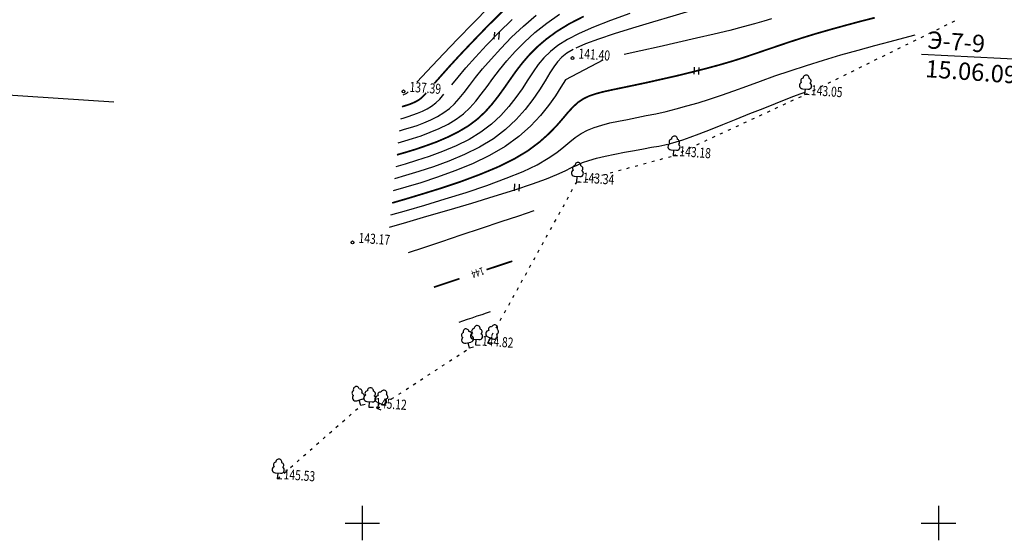
# Model space of a CAD drawing. Units: millimetres. Extents: x 508 to 211006, y 23 to 6142252.
# Drawn here: x 210220 to 210306, y 6141998 to 6142044 of the extents above; entities that cross this region are included whole.
import ezdxf
from ezdxf.enums import TextEntityAlignment as Align

# ---------------------------------------------------------------- set-up
doc = ezdxf.new("R2010")
doc.units = ezdxf.units.MM
doc.header["$PDMODE"] = 1
doc.linetypes.add('CONTI', pattern=[0])
doc.layers.get('0').update_dxf_attribs({"linetype": 'CONTINUOUS'})
for name, color, linetype in [('GOR_B0', 212, 'CONTI'), ('GORIZ0', 32, 'CONTI'), ('PI_OT0', 172, 'CONTI'), ('PI_TT0', 5, 'CONTI'), ('R_grid', 7, 'CONTINUOUS'), ('SIT_L0', 250, 'CONTI'), ('USLZN0', 250, 'CONTI')]:
    doc.layers.add(name, color=color, linetype=linetype)
doc.styles.add('SHRFT', font='TXT', dxfattribs={"width": 0.75})
doc.styles.add('Simplex', font='simplex.shx')
doc.styles.add('V1', font='vld1.shx', dxfattribs={"height": 2.5})

# ---------------------------------------------------------------- blocks, each defined once
blk = doc.blocks.new('BL_104')
at = {"color": 0}
for p, q in [((-0.45, 1), (0.45, 1)), ((0, 0), (0, 1)), ((0.75, 0), (0, 0))]:
    blk.add_line(p, q, dxfattribs=at)
for centre, radius, start, end in [((0, 2.9), 0.52, 358, 185), ((-0.5, 1.55), 0.55, 115, 270), ((-0.47, 2.4), 0.44, 100, 235), ((0.5, 1.55), 0.55, 270, 65), ((0.47, 2.4), 0.44, 305, 80)]:
    blk.add_arc(centre, radius, start, end, dxfattribs=at)
blk = doc.blocks.new('BL_2011')
at = {"color": 0}
for p, q in [((0, 0), (0, 1.2)), ((0.8, 0), (0.8, 1.2))]:
    blk.add_line(p, q, dxfattribs=at)
blk = doc.blocks.new('0121')
at = {"layer": 'R_grid', "color": 3}
for p, q in [((0, 3), (0, -3)), ((-3, 0), (3, 0))]:
    blk.add_line(p, q, dxfattribs=at)
at = {"linetype": 'Continuous', "style": 'Simplex'}
for tag, p in [('X_TOP', (0.01, 3.3)), ('X_DOWN', (0.05, -5.01))]:
    blk.add_attdef(tag, text='', height=1.5, dxfattribs=at).set_placement(p, align=Align.CENTER)
blk.add_attdef('Y_LEFT', text='', height=1.5, dxfattribs=at).set_placement((-3.36, -0.62), align=Align.RIGHT)
blk.add_attdef('Y_RIGHT', (3.87, -0.62), '', height=1.5, dxfattribs=at)

msp = doc.modelspace()

# ---------------------------------------------------------------- linework, layer by layer
for p, q in [((210310.59, 6142040.078), (210298.543, 6142040.714)), ((210190.972, 6142039.141), (210228.419, 6142036.579))]:
    msp.add_line(p, q)
at = {"layer": 'GOR_B0', "color": 212, "const_width": 0.15}
for points in [[(210256.251, 6142038.189), (210256.808, 6142038.82), (210257.528, 6142039.631), (210258.442, 6142040.627), (210259.528, 6142041.772), (210260.72, 6142043.01), (210261.994, 6142044.282), (210263.307, 6142045.53), (210264.615, 6142046.7), (210265.862, 6142047.733), (210267.037, 6142048.59), (210268.159, 6142049.271), (210269.272, 6142049.833), (210270.429, 6142050.301), (210271.651, 6142050.704), (210272.991, 6142051.079), (210274.503, 6142051.461)], [(210294.471, 6142043.896), (210293.214, 6142043.576), (210291.926, 6142043.228), (210290.627, 6142042.87), (210289.368, 6142042.51), (210288.178, 6142042.144), (210287.09, 6142041.791), (210286.063, 6142041.444), (210285.086, 6142041.114), (210284.12, 6142040.782), (210283.144, 6142040.452), (210282.117, 6142040.125), (210281.012, 6142039.803), (210279.815, 6142039.478), (210278.549, 6142039.159), (210277.253, 6142038.841), (210275.969, 6142038.552), (210274.725, 6142038.271), (210273.564, 6142038.024), (210272.526, 6142037.808), (210271.63, 6142037.622), (210270.877, 6142037.456), (210270.232, 6142037.281), (210269.677, 6142037.091), (210269.189, 6142036.855), (210268.736, 6142036.557), (210268.307, 6142036.167), (210267.862, 6142035.688), (210267.379, 6142035.111), (210266.832, 6142034.479), (210266.161, 6142033.795), (210265.358, 6142033.081), (210264.383, 6142032.349), (210263.188, 6142031.633), (210261.774, 6142030.933), (210260.193, 6142030.275), (210258.524, 6142029.653), (210256.849, 6142029.092), (210255.249, 6142028.596), (210253.804, 6142028.159), (210252.586, 6142027.805)], [(210253.007, 6142031.986), (210253.703, 6142032.186), (210254.534, 6142032.437), (210255.459, 6142032.752), (210256.426, 6142033.103), (210257.409, 6142033.523), (210258.356, 6142033.997), (210259.225, 6142034.515), (210259.999, 6142035.101), (210260.676, 6142035.734), (210261.277, 6142036.413), (210261.818, 6142037.106), (210262.341, 6142037.83), (210262.845, 6142038.556), (210263.358, 6142039.281), (210263.911, 6142039.993), (210264.513, 6142040.691), (210265.194, 6142041.374), (210265.984, 6142042.049), (210266.894, 6142042.715), (210267.964, 6142043.37), (210269.214, 6142044.012)], [(210253.439, 6142036.166), (210253.603, 6142036.214), (210253.808, 6142036.279), (210254.034, 6142036.353), (210254.26, 6142036.437), (210254.498, 6142036.54), (210254.727, 6142036.654), (210254.937, 6142036.779), (210255.128, 6142036.926), (210255.311, 6142037.103), (210255.54, 6142037.358)], [(210260.78, 6142022.011), (210262.003, 6142022.414), (210263.019, 6142022.752)], [(210256.209, 6142020.486), (210257.226, 6142020.824), (210258.438, 6142021.228)]]:
    msp.add_lwpolyline(points, dxfattribs=at)
at = {"layer": 'GORIZ0', "color": 32}
for points in [[(210287.911, 6142046.785), (210286.365, 6142046.616), (210285.721, 6142046.442), (210285.537, 6142046.395), (210285.283, 6142046.343), (210284.926, 6142046.259), (210284.425, 6142046.134), (210283.751, 6142045.952), (210282.851, 6142045.716), (210281.705, 6142045.398), (210280.294, 6142045.008), (210278.686, 6142044.543), (210276.945, 6142044.036), (210275.173, 6142043.512), (210273.461, 6142042.984), (210271.871, 6142042.487), (210270.494, 6142042.025), (210269.382, 6142041.624), (210268.534, 6142041.254)], [(210254.745, 6142038.297), (210256.071, 6142039.716), (210257.08, 6142040.786), (210258.274, 6142042.043), (210259.606, 6142043.421), (210261.002, 6142044.844)], [(210273.231, 6142044.254), (210271.544, 6142043.654), (210270.049, 6142043.08), (210268.806, 6142042.538), (210267.796, 6142042.009), (210266.977, 6142041.496), (210266.318, 6142040.972), (210265.756, 6142040.421), (210265.273, 6142039.834), (210264.815, 6142039.186), (210264.354, 6142038.487), (210263.858, 6142037.731), (210263.311, 6142036.958), (210262.703, 6142036.17), (210262.016, 6142035.397), (210261.22, 6142034.652), (210260.298, 6142033.957), (210259.26, 6142033.33), (210258.137, 6142032.769), (210256.968, 6142032.272), (210255.814, 6142031.844), (210254.715, 6142031.482), (210253.731, 6142031.182), (210252.902, 6142030.941)], [(210253.113, 6142033.031), (210253.676, 6142033.201), (210254.353, 6142033.403), (210255.102, 6142033.65), (210255.885, 6142033.944), (210256.681, 6142034.278), (210257.45, 6142034.653), (210258.153, 6142035.084), (210258.779, 6142035.56), (210259.338, 6142036.081), (210259.84, 6142036.647), (210260.325, 6142037.263), (210260.824, 6142037.919), (210261.336, 6142038.624), (210261.901, 6142039.366), (210262.539, 6142040.152), (210263.269, 6142040.961), (210264.08, 6142041.785), (210264.982, 6142042.613), (210266.003, 6142043.421), (210267.122, 6142044.203)], [(210253.228, 6142034.075), (210253.658, 6142034.205), (210254.171, 6142034.358), (210254.746, 6142034.547), (210255.344, 6142034.775), (210255.954, 6142035.032), (210256.536, 6142035.321), (210257.081, 6142035.652), (210257.559, 6142036.019), (210257.999, 6142036.428), (210258.414, 6142036.89), (210258.842, 6142037.41), (210259.296, 6142038.009), (210259.827, 6142038.693), (210260.443, 6142039.451), (210261.177, 6142040.31), (210262.015, 6142041.232), (210262.957, 6142042.197), (210263.989, 6142043.165), (210265.101, 6142044.128)], [(210257.758, 6142038.08), (210258.307, 6142038.742), (210258.986, 6142039.546), (210259.815, 6142040.468), (210260.771, 6142041.502), (210261.844, 6142042.608), (210262.997, 6142043.728)], [(210285.511, 6142043.81), (210284.834, 6142043.598), (210284.025, 6142043.356), (210283.063, 6142043.094), (210281.889, 6142042.798), (210280.532, 6142042.465), (210279.012, 6142042.113), (210277.392, 6142041.748), (210275.761, 6142041.375), (210274.172, 6142041.028), (210272.715, 6142040.712)], [(210252.47, 6142026.761), (210253.822, 6142027.155), (210255.43, 6142027.62), (210257.183, 6142028.156), (210259.018, 6142028.725), (210260.816, 6142029.328), (210262.495, 6142029.949), (210263.972, 6142030.544), (210265.177, 6142031.129), (210266.119, 6142031.683), (210266.878, 6142032.199), (210267.484, 6142032.677), (210268.007, 6142033.111), (210268.486, 6142033.497), (210268.982, 6142033.842), (210269.534, 6142034.123), (210270.133, 6142034.371), (210270.799, 6142034.574), (210271.494, 6142034.754), (210272.237, 6142034.911), (210273.02, 6142035.065), (210273.823, 6142035.218), (210274.638, 6142035.39), (210275.482, 6142035.56), (210276.359, 6142035.757), (210277.247, 6142035.974), (210278.177, 6142036.228), (210279.139, 6142036.499), (210280.134, 6142036.809), (210281.162, 6142037.166), (210282.242, 6142037.539), (210283.375, 6142037.959), (210284.559, 6142038.385), (210285.814, 6142038.836), (210287.131, 6142039.292), (210288.537, 6142039.752), (210290.014, 6142040.207), (210291.53, 6142040.659), (210293.025, 6142041.083), (210294.477, 6142041.48), (210295.816, 6142041.834), (210297.002, 6142042.15), (210297.983, 6142042.41)], [(210268.295, 6142041.141), (210267.74, 6142040.81), (210267.304, 6142040.47), (210266.945, 6142040.075), (210266.612, 6142039.628), (210266.273, 6142039.101), (210265.863, 6142038.418), (210265.376, 6142037.641), (210264.804, 6142036.8), (210264.139, 6142035.926), (210263.354, 6142035.05), (210262.44, 6142034.193), (210261.38, 6142033.388), (210260.164, 6142032.663), (210258.864, 6142032.015), (210257.51, 6142031.441), (210256.171, 6142030.946), (210254.897, 6142030.526), (210253.759, 6142030.177), (210252.796, 6142029.896)], [(210270.874, 6142040.203), (210267.633, 6142038.501), (210267.237, 6142037.868), (210266.762, 6142037.12), (210266.17, 6142036.281), (210265.454, 6142035.39), (210264.596, 6142034.469), (210263.588, 6142033.569), (210262.404, 6142032.712), (210261.044, 6142031.928), (210259.569, 6142031.212), (210258.04, 6142030.59), (210256.516, 6142030.039), (210255.078, 6142029.561), (210253.777, 6142029.173), (210252.691, 6142028.85)], [(210252.365, 6142025.716), (210253.849, 6142026.14), (210255.6, 6142026.646), (210257.526, 6142027.209), (210259.503, 6142027.798), (210261.441, 6142028.39), (210263.226, 6142028.953), (210264.756, 6142029.465), (210265.971, 6142029.909), (210266.891, 6142030.284), (210267.596, 6142030.604), (210268.147, 6142030.875), (210268.634, 6142031.1), (210269.111, 6142031.317), (210269.656, 6142031.508), (210270.322, 6142031.701), (210271.086, 6142031.876), (210271.911, 6142032.057), (210272.766, 6142032.226), (210273.609, 6142032.376), (210274.401, 6142032.52), (210275.111, 6142032.639), (210275.721, 6142032.745), (210276.25, 6142032.857), (210276.74, 6142032.973), (210277.25, 6142033.106), (210277.805, 6142033.287), (210278.463, 6142033.52), (210279.247, 6142033.815), (210280.206, 6142034.187), (210281.29, 6142034.62), (210282.456, 6142035.087), (210283.644, 6142035.563), (210284.79, 6142036.022), (210285.853, 6142036.447), (210286.781, 6142036.811), (210287.463, 6142037.083), (210288.009, 6142037.284), (210288.43, 6142037.434)], [(210253.333, 6142035.12), (210253.631, 6142035.209), (210253.99, 6142035.324), (210254.39, 6142035.455), (210254.802, 6142035.606), (210255.226, 6142035.786), (210255.632, 6142035.987), (210256.009, 6142036.211), (210256.37, 6142036.496), (210256.715, 6142036.832), (210257.086, 6142037.246)], [(210253.544, 6142037.211), (210253.865, 6142037.348), (210253.974, 6142037.47)], [(210254.02, 6142023.501), (210255.335, 6142023.938), (210256.896, 6142024.457), (210258.591, 6142025.026), (210260.338, 6142025.612), (210262.043, 6142026.181), (210263.595, 6142026.701), (210264.91, 6142027.138)], [(210258.397, 6142017.461), (210258.726, 6142017.567), (210259.116, 6142017.7), (210259.537, 6142017.84), (210259.979, 6142017.988), (210260.4, 6142018.129), (210260.791, 6142018.261), (210261.119, 6142018.367)]]:
    msp.add_lwpolyline(points, dxfattribs=at)
at = {"layer": 'PI_TT0', "color": 5}
for centre in [(210268.241, 6142040.393), (210253.575, 6142037.499), (210249.151, 6142024.383)]:
    msp.add_circle(centre, 0.125, dxfattribs=at)
for p in [(210268.199, 6142040.395), (210253.533, 6142037.503), (210249.107, 6142024.388)]:
    msp.add_point(p, dxfattribs=at)
at = {"layer": 'SIT_L0', "color": 250}
for p, q in [((210301.191, 6142043.522), (210301.42, 6142043.636)), ((210299.85, 6142042.857), (210300.079, 6142042.971)), ((210300.525, 6142043.189), (210300.754, 6142043.303)), ((210297.833, 6142041.86), (210298.062, 6142041.973)), ((210298.508, 6142042.192), (210298.737, 6142042.306)), ((210299.174, 6142042.525), (210299.403, 6142042.639)), ((210296.482, 6142041.195), (210296.71, 6142041.309)), ((210297.157, 6142041.527), (210297.386, 6142041.641)), ((210294.465, 6142040.197), (210294.693, 6142040.311)), ((210295.14, 6142040.53), (210295.369, 6142040.643)), ((210295.816, 6142040.862), (210296.045, 6142040.976)), ((210292.448, 6142039.21), (210292.677, 6142039.324)), ((210293.124, 6142039.542), (210293.353, 6142039.656)), ((210293.799, 6142039.864), (210294.028, 6142039.978)), ((210291.107, 6142038.544), (210291.336, 6142038.658)), ((210291.783, 6142038.877), (210292.012, 6142038.99)), ((210289.09, 6142037.547), (210289.319, 6142037.661)), ((210289.756, 6142037.88), (210289.985, 6142037.994)), ((210290.432, 6142038.212), (210290.66, 6142038.326)), ((210287.201, 6142036.65), (210287.429, 6142036.754)), ((210287.875, 6142036.963), (210288.103, 6142037.066)), ((210288.415, 6142037.214), (210288.643, 6142037.328)), ((210285.842, 6142036.016), (210286.07, 6142036.12)), ((210286.517, 6142036.339), (210286.745, 6142036.442)), ((210283.799, 6142035.071), (210284.027, 6142035.175)), ((210284.473, 6142035.383), (210284.701, 6142035.487)), ((210285.158, 6142035.705), (210285.386, 6142035.808)), ((210281.755, 6142034.125), (210281.983, 6142034.229)), ((210282.44, 6142034.437), (210282.668, 6142034.541)), ((210283.114, 6142034.759), (210283.342, 6142034.863)), ((210280.396, 6142033.491), (210280.624, 6142033.595)), ((210281.07, 6142033.803), (210281.299, 6142033.907)), ((210278.353, 6142032.546), (210278.581, 6142032.649)), ((210279.037, 6142032.857), (210279.265, 6142032.961)), ((210279.712, 6142033.179), (210279.94, 6142033.283)), ((210275.838, 6142031.594), (210276.083, 6142031.656)), ((210276.564, 6142031.792), (210276.809, 6142031.855)), ((210276.994, 6142031.912), (210277.222, 6142032.015)), ((210277.678, 6142032.223), (210277.906, 6142032.327)), ((210272.944, 6142030.81), (210273.189, 6142030.872)), ((210273.67, 6142031.008), (210273.916, 6142031.071)), ((210274.396, 6142031.196), (210274.641, 6142031.259)), ((210275.122, 6142031.395), (210275.367, 6142031.457)), ((210269.334, 6142029.817), (210269.579, 6142029.879)), ((210270.05, 6142030.016), (210270.295, 6142030.078)), ((210270.776, 6142030.214), (210271.021, 6142030.277)), ((210271.502, 6142030.412), (210271.747, 6142030.475)), ((210272.228, 6142030.611), (210272.473, 6142030.673)), ((210268.503, 6142029.425), (210268.607, 6142029.618)), ((210268.607, 6142029.618), (210268.853, 6142029.681)), ((210267.777, 6142028.114), (210267.893, 6142028.336)), ((210268.135, 6142028.77), (210268.252, 6142028.992)), ((210267.419, 6142027.458), (210267.535, 6142027.68)), ((210267.051, 6142026.803), (210267.167, 6142027.025)), ((210266.325, 6142025.492), (210266.441, 6142025.714)), ((210266.693, 6142026.147), (210266.809, 6142026.369)), ((210265.966, 6142024.826), (210266.082, 6142025.048)), ((210265.598, 6142024.171), (210265.714, 6142024.393)), ((210264.882, 6142022.859), (210264.998, 6142023.081)), ((210265.24, 6142023.515), (210265.356, 6142023.737)), ((210264.514, 6142022.203), (210264.63, 6142022.426)), ((210264.156, 6142021.547), (210264.272, 6142021.77)), ((210263.788, 6142020.892), (210263.904, 6142021.114)), ((210263.072, 6142019.58), (210263.188, 6142019.803)), ((210263.43, 6142020.236), (210263.546, 6142020.458)), ((210262.704, 6142018.925), (210262.82, 6142019.147)), ((210262.345, 6142018.259), (210262.461, 6142018.481)), ((210261.619, 6142016.948), (210261.735, 6142017.17)), ((210261.977, 6142017.604), (210262.093, 6142017.826)), ((210261.251, 6142016.293), (210261.367, 6142016.515)), ((210260.893, 6142015.637), (210261.009, 6142015.859)), ((210258.192, 6142014.468), (210258.402, 6142014.603)), ((210258.823, 6142014.884), (210259.033, 6142015.019)), ((210256.929, 6142013.646), (210257.14, 6142013.782)), ((210257.561, 6142014.062), (210257.771, 6142014.197)), ((210255.678, 6142012.834), (210255.888, 6142012.97)), ((210256.308, 6142013.24), (210256.519, 6142013.375)), ((210254.425, 6142012.012), (210254.636, 6142012.147)), ((210255.046, 6142012.419), (210255.256, 6142012.554)), ((210253.163, 6142011.191), (210253.373, 6142011.326)), ((210253.795, 6142011.606), (210254.005, 6142011.742)), ((210251.911, 6142010.369), (210252.121, 6142010.504)), ((210252.532, 6142010.785), (210252.742, 6142010.92)), ((210248.846, 6142009.296), (210249.038, 6142009.463)), ((210249.403, 6142009.797), (210249.596, 6142009.964)), ((210251.28, 6142009.963), (210251.49, 6142010.098)), ((210248.279, 6142008.806), (210248.471, 6142008.972)), ((210247.155, 6142007.814), (210247.347, 6142007.98)), ((210247.712, 6142008.305), (210247.904, 6142008.472)), ((210246.031, 6142006.822), (210246.223, 6142006.989)), ((210246.587, 6142007.313), (210246.78, 6142007.48)), ((210244.896, 6142005.831), (210245.089, 6142005.998)), ((210245.463, 6142006.322), (210245.656, 6142006.488)), ((210244.339, 6142005.33), (210244.531, 6142005.496)), ((210243.215, 6142004.338), (210243.407, 6142004.505)), ((210243.772, 6142004.839), (210243.965, 6142005.006)), ((210242.648, 6142003.848), (210242.84, 6142004.014))]:
    msp.add_line(p, q, dxfattribs=at)

# ---------------------------------------------------------------- block references
at = {"layer": 'R_grid', "linetype": 'Continuous', "xscale": 0.5, "yscale": 0.5, "zscale": 0.5}
for p in [(210250, 6142000), (210300, 6142000)]:
    msp.add_blockref('0121', p, dxfattribs=at)
at = {"layer": 'USLZN0', "color": 250, "yscale": 0.500000000260776, "zscale": 0.5}
for name, p, xscale, rotation in [('BL_2011', (210261.452, 6142042.045), 0.4999999997540168, 355.87836051592), ('BL_2011', (210278.797, 6142038.99), 0.4999999997540168, 355.87836051592), ('BL_104', (210288.415, 6142037.214), 0.4999999997540168, 355.87836051592), ('BL_104', (210276.994, 6142031.912), 0.4999999997540168, 355.87836051592), ('BL_104', (210268.607, 6142029.618), 0.4999999997540168, 355.87836051592), ('BL_2011', (210263.199, 6142028.855), 0.4999999997540168, 355.87836051592), ('BL_104', (210259.857, 6142015.451), 0.4999999997540168, 355.87836051592), ('BL_104', (210260.893, 6142015.637), 0.5000000004546619, 335.8783605785179), ('BL_104', (210259.296, 6142015.19), 0.4999999995765256, 11.87836060459461), ('BL_104', (210249.874, 6142010.205), 0.5000000001123763, 15.87836061090604), ('BL_104', (210250.595, 6142010.052), 0.4999999997540168, 355.87836051592), ('BL_104', (210251.28, 6142009.963), 0.5000000004546619, 335.8783605785179), ('BL_104', (210242.648, 6142003.848), 0.4999999997540168, 355.87836051592)]:
    msp.add_blockref(name, p, dxfattribs=dict(at, xscale=xscale, rotation=rotation))

# ---------------------------------------------------------------- texts
at = {"insert": (210299.112, 6142042.732), "char_height": 1.5, "width": 250, "attachment_point": 1, "rotation": 355.87836, "style": 'V1'}
msp.add_mtext('Э-7-9\\P15.06.09', dxfattribs=at)
at = {"layer": 'GOR_B0', "color": 212, "style": 'SHRFT', "width": 0.75}
msp.add_text('144', height=0.6562, rotation=198.44252, dxfattribs=at).set_placement((210260.446, 6142022.236))
at = {"layer": 'PI_OT0', "color": 172, "style": 'SHRFT', "width": 0.75}
for s, p in [('141.40', (210268.74, 6142040.357)), ('137.39', (210254.074, 6142037.463)), ('143.05', (210288.913, 6142037.178)), ('143.18', (210277.493, 6142031.876)), ('143.34', (210269.106, 6142029.582)), ('143.17', (210249.65, 6142024.347)), ('144.82', (210260.355, 6142015.415)), ('145.12', (210251.093, 6142010.017)), ('145.53', (210243.147, 6142003.812))]:
    msp.add_text(s, height=0.875, rotation=355.87836, dxfattribs=at).set_placement(p)

doc.saveas('drawing.dxf')
